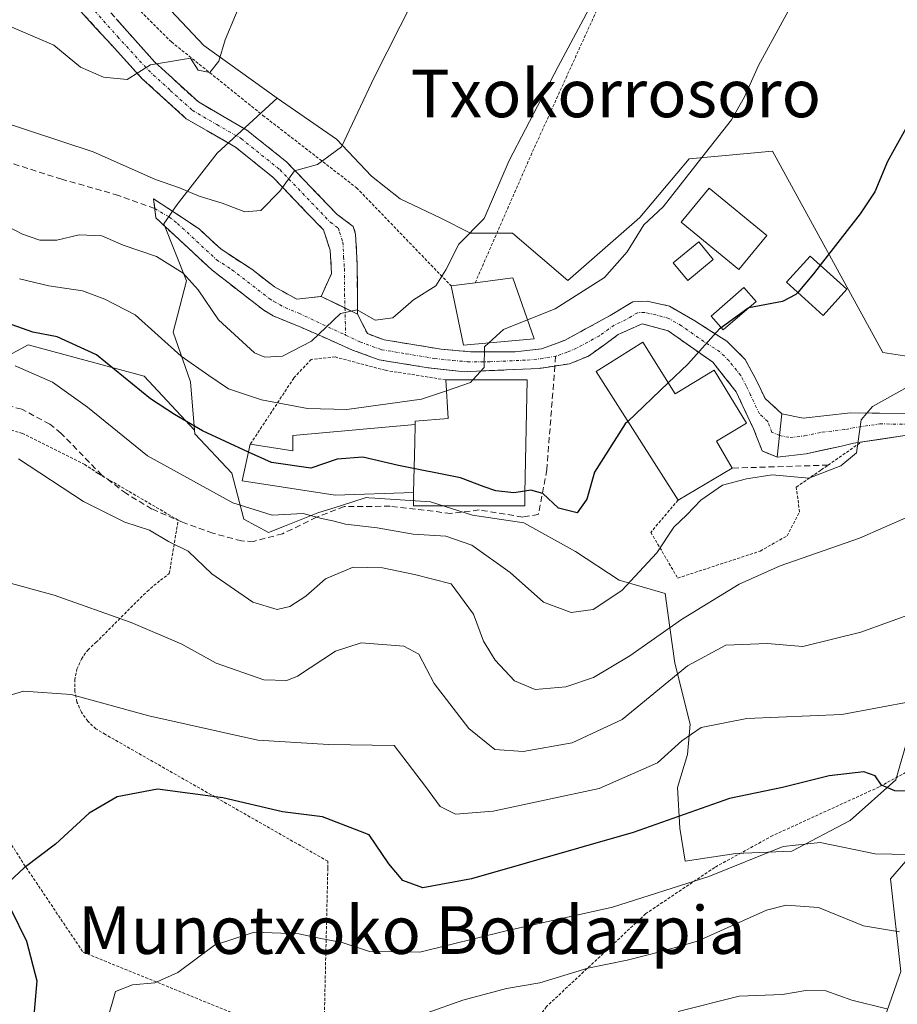
# Model space of a CAD drawing. Units: metres. Extents: x 579755 to 583177, y 4763598 to 4765952.
# Drawn here: x 580203 to 580350, y 4764832 to 4764998 of the extents above; entities that cross this region are included whole.
import ezdxf
from ezdxf.enums import TextEntityAlignment as Align

# ---------------------------------------------------------------- set-up
doc = ezdxf.new("R2010")
doc.units = ezdxf.units.M
doc.header["$MEASUREMENT"] = 0
for name, pattern in [('TRAZO_Y_PUNTO', [1, 0.5, -0.25, 0, -0.25]), ('TRAZOS', [0.75, 0.5, -0.25]), ('TRAZOSX2', [1.5, 1, -0.5])]:
    doc.linetypes.add(name, pattern=pattern)
for name, color, linetype, lineweight in [('Alambrada', 19, 'TRAZOS', 0), ('Arbolado forestal CxS', 92, 'Continuous', 0), ('Camino', 19, 'TRAZOSX2', 0), ('Camino Cxs', 19, 'Continuous', 0), ('Camino eje', 19, 'TRAZO_Y_PUNTO', 0), ('Curva de nivel maestra', 36, 'Continuous', 30), ('Curva de nivel normal', 36, 'Continuous', 0), ('Edificación', 1, 'Continuous', 13), ('Edificación Cxs', 1, 'Continuous', 13), ('Edificación ligera', 1, 'Continuous', 0), ('Edificación ligera Cxs', 1, 'Continuous', 0), ('Muro lineal', 1, 'TRAZOSX2', 13), ('Núcleo urbano CxS', 19, 'Continuous', 0), ('Pastizal CxS', 92, 'Continuous', 0), ('Pista', 135, 'Continuous', 13), ('Pista Cxs', 135, 'Continuous', 0), ('Pista eje', 135, 'TRAZO_Y_PUNTO', 0), ('Prado CxS', 92, 'Continuous', 0), ('Senda', 19, 'TRAZOSX2', 0), ('Texto cartográfico', 19, 'Continuous', 0)]:
    doc.layers.add(name, color=color, linetype=linetype, lineweight=lineweight)
doc.styles.add('Arial', font='txt', dxfattribs={"height": 0.2})

# ---------------------------------------------------------------- blocks, each defined once
blk = doc.blocks.new('*U150')
at = {"layer": 'Prado CxS', "color": 92, "linetype": 'Continuous', "lineweight": 0}
for points in [[(580453.5395, 4764822.4223, 415.4243), (580467.3547, 4764844.8295, 422.6202), (580455.9775, 4764870.1253, 436.5458), (580443.9601, 4764871.3429, 440.1391), (580438.2697, 4764870.5911, 441.5092), (580409.8383, 4764866.8353, 441.0916), (580359.9565, 4764866.2003, 446.582), (580348.8977, 4764853.5049, 442.1034), (580350.6461, 4764837.9137, 435.8865), (580346.4031, 4764825.7775, 429.5081)], [(580190.5077, 4764935.7457, 466.5944), (580204.1777, 4764943.1059, 470.9186), (580223.6345, 4764937.8473, 475.5997), (580232.1203, 4764928.7955, 473.3733), (580232.1753, 4764928.1729, 473.0955), (580238.3681, 4764921.5617, 471.4085), (580240.3625, 4764913.8737, 467.9293), (580244.5241, 4764911.6331, 467.8332), (580247.2117, 4764912.6971, 468.3414), (580252.8021, 4764914.9095, 468.3245), (580256.5827, 4764916.1127, 469.233), (580260.9245, 4764917.4947, 470.7995), (580261.3645, 4764917.4641, 470.8233), (580262.3533, 4764917.3963, 470.8779), (580271.7177, 4764916.7529, 470.8924), (580278.7587, 4764914.5123, 471.2267), (580287.3973, 4764913.2303, 473.6215), (580296.0359, 4764908.4337, 472.1213), (580303.3923, 4764903.6331, 468.7217), (580311.0725, 4764901.3927, 465.1364), (580311.8709, 4764895.6865, 461.3079), (580312.7269, 4764889.7145, 458.1363), (580315.2829, 4764879.4791, 453.9545), (580314.8569, 4764874.3591, 452.2666), (580313.1529, 4764868.8133, 450.0591), (580313.5787, 4764861.9851, 446.8697), (580314.4309, 4764856.4391, 444.7293), (580322.9629, 4764857.7209, 443.3119), (580332.3469, 4764858.1469, 442.1405), (580342.1611, 4764863.2669, 445.7321), (580349.8409, 4764870.0901, 449.2386), (580355.8131, 4764890.9961, 455.9741)], [(580367.2519, 4764938.8423, 467.396), (580347.6197, 4764941.8631, 470.4666), (580329.1069, 4764975.6281, 477.5025), (580315.1513, 4764974.3323, 479.2397), (580306.8451, 4764964.5163, 478.9049), (580294.7635, 4764953.9455, 479.4125), (580285.4763, 4764961.8657, 482.5716), (580278.4393, 4764961.8657, 483.3879), (580273.3193, 4764964.4217, 485.0743), (580266.5977, 4764967.6249, 486.8462), (580261.8011, 4764971.4629, 487.955), (580255.9317, 4764977.6685, 489.7795), (580245.9991, 4764984.5459, 491.5537), (580233.6517, 4764993.3637, 494.8527), (580211.3941, 4765017.0277, 499.751)]]:
    blk.add_polyline3d(points, dxfattribs=at)
blk = doc.blocks.new('*U154')
at = {"layer": 'Arbolado forestal CxS', "color": 92, "linetype": 'Continuous', "lineweight": 0}
blk.add_polyline3d([(580346.4031, 4764825.7775, 429.5081), (580350.6461, 4764837.9137, 435.8865), (580348.8977, 4764853.5049, 442.1034), (580359.9565, 4764866.2003, 446.582), (580409.8383, 4764866.8353, 441.0916), (580438.2697, 4764870.5911, 441.5092), (580443.9601, 4764871.3429, 440.1391), (580455.9775, 4764870.1253, 436.5458), (580467.3547, 4764844.8295, 422.6202), (580453.5395, 4764822.4223, 415.4243)], dxfattribs=at)
blk = doc.blocks.new('*U178')
at = {"layer": 'Pastizal CxS', "color": 92, "linetype": 'Continuous', "lineweight": 0}
blk.add_polyline3d([(580211.3941, 4765017.0277, 499.751), (580233.6517, 4764993.3637, 494.8527), (580245.9991, 4764984.5459, 491.5537), (580235.8857, 4764975.3011, 491.4371), (580229.1641, 4764966.6627, 487.3497), (580226.9235, 4764963.4637, 486.4711), (580230.7655, 4764953.8667, 484.9287), (580228.5251, 4764945.2287, 480.4868), (580231.4047, 4764936.9099, 477.3314), (580232.1203, 4764928.7955, 473.3733), (580223.6345, 4764937.8473, 475.5997), (580204.1777, 4764943.1059, 470.9186), (580190.5077, 4764935.7457, 466.5944), (580184.7235, 4764914.7145, 461.5393), (580162.7851, 4764906.5407, 464.8217), (580125.3035, 4764912.0839, 476.4938)], dxfattribs=at)
blk = doc.blocks.new('*U214')
at = {"layer": 'Curva de nivel normal', "color": 36, "linetype": 'Continuous', "lineweight": 0}
blk.add_polyline3d([(580202.74, 4764954.19, 480), (580207.63, 4764953.02, 480), (580213.3, 4764952.19, 480), (580217.06, 4764950.82, 480), (580222.14, 4764948.19, 480), (580229.84, 4764941.24, 480), (580234.5, 4764937.99, 480), (580237.79, 4764935.72, 480), (580243.37, 4764933.87, 480), (580251.04, 4764932.46, 480), (580257.68, 4764932.3, 480), (580270.19, 4764934.01, 480), (580274.3751, 4764935.4304, 480)], dxfattribs=at)
blk = doc.blocks.new('*U235')
at = {"layer": 'Curva de nivel normal', "color": 36, "linetype": 'Continuous', "lineweight": 0}
blk.add_polyline3d([(580240.72, 4765002.64, 495), (580237.27, 4764994.3, 495), (580236.18, 4764990.72, 495), (580234.66, 4764988.86, 495), (580232.74, 4764989.25, 495), (580231.44, 4764991.22, 495), (580224.74, 4764990.13, 495), (580220.81, 4764987.64, 495), (580216.84, 4764988.06, 495), (580212.95, 4764989.72, 495), (580208.47, 4764993.43, 495), (580201.45, 4764996.45, 495)], dxfattribs=at)
blk = doc.blocks.new('*U252')
at = {"layer": 'Curva de nivel normal', "color": 36, "linetype": 'Continuous', "lineweight": 0}
blk.add_polyline3d([(580198.94, 4764980.85, 490), (580215.07, 4764975.54, 490), (580225.53, 4764970.89, 490), (580229.57, 4764969.5, 490), (580232.86, 4764968.09, 490), (580236.76, 4764966.9, 490), (580240.55, 4764965.46, 490), (580243.26, 4764965.69, 490), (580246.41, 4764968.94, 490), (580248.91, 4764972.34, 490), (580252.72, 4764973.39, 490), (580256.8, 4764976.36, 490), (580262.28, 4764988, 490), (580273.16, 4765009.61, 490)], dxfattribs=at)
blk = doc.blocks.new('*U276')
at = {"layer": 'Curva de nivel normal', "color": 36, "linetype": 'Continuous', "lineweight": 0}
blk.add_polyline3d([(580199.33, 4764963.7, 485), (580203.25, 4764961.72, 485), (580206.15, 4764960.68, 485), (580208.99, 4764960.71, 485), (580212.74, 4764961.58, 485), (580216.54, 4764961.44, 485), (580220.14, 4764959.88, 485), (580225.7, 4764957.98, 485), (580230.22, 4764955.17, 485), (580232.72, 4764952.34, 485), (580236.1, 4764947.3, 485), (580242.17, 4764941.78, 485), (580243.91, 4764941.06, 485), (580246.88, 4764941.25, 485), (580251.73, 4764943.76, 485), (580256.59, 4764948.39, 485), (580259.41, 4764949.02, 485), (580262.42, 4764947.28, 485), (580265.38, 4764947.65, 485), (580268.84, 4764950.69, 485), (580272.6, 4764953.02, 485), (580274.3, 4764955.69, 485), (580276.47, 4764960.03, 485), (580280.74, 4764964.36, 485), (580284.9, 4764974.07, 485), (580293.15, 4764989.82, 485), (580301.62, 4765005.82, 485)], dxfattribs=at)
blk = doc.blocks.new('*U292')
at = {"layer": 'Curva de nivel maestra', "color": 36, "linetype": 'Continuous', "lineweight": 30}
blk.add_polyline3d([(580241.1691, 4764925.1245, 475), (580233.45, 4764928.68, 475), (580228.74, 4764931.44, 475), (580224.7, 4764934.07, 475), (580215.65, 4764941.47, 475), (580209.07, 4764944.47, 475), (580204.97, 4764945.26, 475), (580201.5, 4764946.46, 475)], dxfattribs=at)

msp = doc.modelspace()

# ---------------------------------------------------------------- linework, layer by layer
at = {"layer": 'Alambrada', "color": 19, "linetype": 'TRAZOS', "lineweight": 0}
for points in [[(580206.4201, 4765053.1701, 504.99), (580203.1401, 4765047.3301, 504.8568), (580202.8201, 4765036.6101, 503.3679), (580206.3001, 4765018.1301, 500.7395), (580212.4301, 4765009.6401, 498.9347), (580228.2301, 4764993.9701, 496.1601), (580243.5801, 4764981.6401, 492.0095), (580259.3001, 4764969.4901, 488.6711), (580275.1901, 4764953.0101, 484.3015)], [(580206.4201, 4765053.1701, 504.99), (580216.5001, 4765040.8501, 500.5197), (580218.3701, 4765038.9801, 500.1552), (580226.9501, 4765033.7501, 498.5119), (580238.5301, 4765031.1401, 496.7223), (580262.7901, 4765027.5901, 493.1855), (580265.4101, 4765027.4001, 492.7185), (580282.9501, 4765023.4801, 489.6635), (580299.7501, 4765017.1301, 486.5736), (580306.1001, 4765013.5801, 485.2892), (580288.7301, 4764975.3101, 484.083), (580279.2001, 4764953.5301, 483.3678)], [(580274.2601, 4764937.2501, 480.6672), (580264.1401, 4764938.8501, 482.6546), (580255.7101, 4764941.0901, 483.7506), (580251.6701, 4764940.6801, 483.7165), (580248.7801, 4764937.5601, 482.2778), (580241.4601, 4764926.4401, 475.6812)], [(580388.5201, 4764933.9601, 463.8407), (580387.3501, 4764930.6001, 463.7628), (580370.8601, 4764900.1101, 458.5876), (580356.1301, 4764873.8801, 451.8484), (580347.0101, 4764868.9201, 449.8108), (580329.1701, 4764860.7601, 445.9795), (580319.4201, 4764855.4101, 445.235), (580307.8501, 4764847.6501, 443.5352), (580291.1801, 4764832.0501, 437.9115), (580279.9401, 4764816.1301, 433.7506)], [(580253.7601, 4764824.7801, 440.3921), (580254.4801, 4764855.3201, 447.476), (580254.4801, 4764856.4401, 447.6967), (580217.1501, 4764877.7201, 452.6756), (580215.5501, 4764878.6801, 452.9516), (580214.1901, 4764879.9501, 453.4134), (580213.1101, 4764881.4701, 453.8851), (580212.3701, 4764883.1701, 454.3627), (580211.9901, 4764884.9901, 454.9262), (580211.9901, 4764886.8501, 455.5542), (580212.3701, 4764888.6701, 456.2037), (580213.1101, 4764890.3801, 456.8148), (580214.1801, 4764891.9001, 457.4296), (580215.5501, 4764893.1601, 458.0279), (580224.1401, 4764901.7501, 462.2934), (580226.3801, 4764903.6201, 463.2807), (580227.8701, 4764904.7401, 463.712), (580229.3601, 4764913.7001, 465.8134), (580215.9201, 4764921.5401, 466.3715), (580213.6801, 4764923.0301, 466.2558), (580203.2301, 4764928.2601, 465.6755), (580200.6201, 4764929.0101, 465.577)], [(580313.2601, 4764917.0701, 470.8639), (580308.6901, 4764911.6501, 471.1155), (580313.2101, 4764903.9701, 467.7171), (580327.0501, 4764908.5101, 466.2252), (580331.5701, 4764911.0801, 466.5378), (580333.6601, 4764915.0701, 467.5806), (580333.1101, 4764919.2401, 469.1901), (580337.2701, 4764922.1201, 470.3873), (580338.4501, 4764922.9401, 470.5863), (580344.0501, 4764926.8101, 469.6316)], [(580186.5001, 4764882.6001, 455.2084), (580203.8201, 4764855.4101, 449.8016), (580213.4201, 4764841.1701, 446.8447), (580253.7601, 4764824.7801, 440.3921)]]:
    msp.add_polyline3d(points, dxfattribs=at)
at = {"layer": 'Arbolado forestal CxS', "color": 92, "linetype": 'Continuous', "lineweight": 0}
msp.add_polyline3d([(580453.5395, 4764822.4223, 415.42432), (580467.3547, 4764844.8295, 422.6202), (580455.9775, 4764870.1253, 436.54581), (580443.9601, 4764871.3429, 440.13907), (580438.2697, 4764870.5911, 441.50923), (580409.8383, 4764866.8353, 441.09163), (580359.9565, 4764866.2003, 446.58199), (580348.8977, 4764853.5049, 442.10339), (580350.6461, 4764837.9137, 435.88648), (580346.4031, 4764825.7775, 429.50814), (580313.2167, 4764816.0745, 430.50188), (580303.8019, 4764824.6699, 432.34414), (580296.4597, 4764825.5669, 433.21545), (580288.5497, 4764826.5333, 433.77882), (580275.7221, 4764821.4549, 434.18249), (580272.4619, 4764820.1643, 434.44004), (580242.4837, 4764787.5583, 439.90455), (580224.9125, 4764787.0911, 442.51883), (580185.4679, 4764787.0919, 449.98628), (580160.7489, 4764778.1511, 462.31718)], dxfattribs=at)
at = {"layer": 'Camino', "color": 19, "linetype": 'TRAZOSX2', "lineweight": 0}
for points in [[(580199.8701, 4765021.6101), (580201.4701, 4765022.0501), (580203.0701, 4765016.1601), (580206.0701, 4765012.2901), (580225.3901, 4764990.6201), (580232.7501, 4764983.8901), (580240.9101, 4764979.1701), (580247.5901, 4764973.8101), (580256.0301, 4764965.0101), (580258.7501, 4764963.0101), (580259.1501, 4764961.7201), (580259.3901, 4764956.7701), (580259.4701, 4764948.2901)], [(580253.3501, 4764951.2501), (580255.1101, 4764955.0901), (580254.8701, 4764959.0101), (580253.7501, 4764962.4101), (580245.2601, 4764971.2601), (580238.9601, 4764976.3201), (580230.7001, 4764981.0901), (580223.3201, 4764987.8001), (580212.9801, 4764999.1401), (580200.2201, 4765013.8301), (580199.91287, 4765014.91506)], [(580225.4173, 4764965.9861), (580225.2301, 4764967.6501), (580232.8801, 4764962.5801), (580236.5501, 4764959.1701), (580241.7101, 4764955.8101), (580245.5501, 4764952.8501), (580249.2701, 4764950.7701), (580253.3501, 4764951.2501)], [(580292.58407, 4764939.57349), (580289.9901, 4764939.1701), (580277.4301, 4764938.6101), (580271.3001, 4764939.2801), (580263.0701, 4764940.6201), (580258.6401, 4764942.2401), (580249.9401, 4764946.0901), (580245.3101, 4764947.9701), (580243.7401, 4764948.9201), (580235.0701, 4764955.6501), (580225.5901, 4764964.4501), (580225.4173, 4764965.9861)], [(580259.4701, 4764948.2901), (580261.1101, 4764945.0101), (580263.9501, 4764943.9701), (580273.5001, 4764942.3901), (580278.4301, 4764941.9701), (580285.9101, 4764941.9701), (580290.3501, 4764942.4401), (580294.2301, 4764943.8801), (580301.8701, 4764948.0401), (580305.6701, 4764950.3601), (580308.0701, 4764950.4401), (580311.8301, 4764949.6401), (580316.0701, 4764947.1601), (580321.4701, 4764943.7201), (580324.5501, 4764940.6801), (580326.3901, 4764937.2401), (580327.8701, 4764934.1201), (580330.6701, 4764931.5601)], [(580329.9101, 4764924.2801), (580327.3901, 4764925.3201), (580325.9501, 4764929.0001), (580323.0301, 4764935.2401), (580319.1101, 4764940.2001), (580311.5901, 4764945.4801), (580307.2301, 4764946.6801), (580303.2301, 4764944.8401), (580298.2301, 4764941.2401), (580295.0701, 4764939.9601), (580292.58407, 4764939.57349)]]:
    msp.add_lwpolyline(points, dxfattribs=at)
at = {"layer": 'Camino Cxs', "color": 19, "linetype": 'Continuous', "lineweight": 0}
for points in [[(580253.3501, 4764951.2501), (580259.4701, 4764948.2901)], [(580253.3501, 4764951.2501), (580259.4701, 4764948.2901)], [(580330.6701, 4764931.5601), (580329.9101, 4764924.2801)]]:
    msp.add_lwpolyline(points, dxfattribs=at)
msp.add_polyline3d([(580218.95015, 4764997.84344, 496.5059), (580222.17015, 4764994.23174, 495.8184), (580225.39015, 4764990.62014, 495.3042), (580229.07015, 4764987.25514, 494.3408), (580232.75015, 4764983.89014, 493.4766), (580236.83015, 4764981.53014, 492.7585), (580240.91015, 4764979.17014, 491.5857), (580244.25015, 4764976.49014, 490.8195), (580247.59015, 4764973.81014, 490.1228), (580250.40345, 4764970.87674, 489.5166), (580253.21675, 4764967.94344, 488.7291), (580256.03015, 4764965.01014, 488.0091), (580258.75015, 4764963.01014, 487.5108), (580259.15015, 4764961.72014, 487.3043), (580259.39015, 4764956.77014, 486.524), (580259.43015, 4764952.53014, 485.7636), (580259.47015, 4764948.29014, 484.8949), (580259.47015, 4764948.29014, 484.8949), (580256.41015, 4764949.77014, 485.0655), (580253.35015, 4764951.25014, 485.7313), (580255.11015, 4764955.09014, 486.3493), (580254.87015, 4764959.01014, 487.2756), (580253.75015, 4764962.41014, 488.083), (580250.92015, 4764965.36014, 488.9204), (580248.09015, 4764968.31014, 489.5653), (580245.26015, 4764971.26014, 490.1827), (580242.11015, 4764973.79014, 490.7254), (580238.96015, 4764976.32014, 491.6423), (580234.83015, 4764978.70514, 492.6601), (580230.70015, 4764981.09014, 493.5668), (580227.01015, 4764984.44514, 494.347), (580223.32015, 4764987.80014, 494.7906), (580220.73515, 4764990.63514, 495.3064), (580218.15015, 4764993.47014, 495.8488), (580215.56515, 4764996.30514, 496.267), (580212.98015, 4764999.14014, 496.891)], dxfattribs=at)
msp.add_polyline3d([(580253.35015, 4764951.25014, 485.7313), (580256.41015, 4764949.77014, 485.0655), (580259.47015, 4764948.29014, 484.8949), (580261.11015, 4764945.01014, 483.8874), (580263.95015, 4764943.97014, 483.1124), (580268.72515, 4764943.18014, 482.1365), (580273.50015, 4764942.39014, 481.2846), (580278.43015, 4764941.97014, 480.3498), (580282.17015, 4764941.97014, 479.6609), (580285.91015, 4764941.97014, 479.0698), (580290.35015, 4764942.44014, 478.7094), (580294.23015, 4764943.88014, 478.6867), (580298.05015, 4764945.96014, 478.5705), (580301.87015, 4764948.04014, 477.9113), (580305.67015, 4764950.36014, 477.6125), (580308.07015, 4764950.44014, 477.3276), (580311.83015, 4764949.64014, 476.68), (580316.07015, 4764947.16014, 475.8715), (580318.77015, 4764945.44014, 475.1022), (580321.47015, 4764943.72014, 474.3963), (580324.55015, 4764940.68014, 473.9483), (580326.39015, 4764937.24014, 473.3622), (580327.87015, 4764934.12014, 472.5527), (580330.67015, 4764931.56014, 472.0474), (580330.29015, 4764927.92014, 471.8699), (580329.91015, 4764924.28014, 471.387), (580327.39015, 4764925.32014, 471.7274), (580325.95015, 4764929.00014, 472.3504), (580324.49015, 4764932.12014, 472.647), (580323.03015, 4764935.24014, 473.2098), (580321.07015, 4764937.72014, 473.8143), (580319.11015, 4764940.20014, 474.4332), (580315.35015, 4764942.84014, 475.1303), (580311.59015, 4764945.48014, 475.7652), (580307.23015, 4764946.68014, 476.8486), (580303.23015, 4764944.84014, 477.6434), (580300.73015, 4764943.04014, 478.0648), (580298.23015, 4764941.24014, 478.0426), (580295.07015, 4764939.96014, 478.2468), (580292.53015, 4764939.56514, 478.3734), (580289.99015, 4764939.17014, 478.6092), (580285.80345, 4764938.98344, 479.1961), (580281.61675, 4764938.79674, 479.9746), (580277.43015, 4764938.61014, 480.6163), (580274.36515, 4764938.94514, 481.0381), (580271.30015, 4764939.28014, 481.4786), (580267.18515, 4764939.95014, 482.1703), (580263.07015, 4764940.62014, 482.9327), (580258.64015, 4764942.24014, 483.6624), (580254.29015, 4764944.16514, 484.6238), (580249.94015, 4764946.09014, 485.4334), (580245.31015, 4764947.97014, 486.289), (580243.74015, 4764948.92014, 486.5973), (580240.85015, 4764951.16344, 486.9332), (580237.96015, 4764953.40674, 487.1485), (580235.07015, 4764955.65014, 486.75), (580231.91015, 4764958.58344, 486.6208), (580228.75015, 4764961.51674, 486.6998), (580225.59015, 4764964.45014, 487.2064), (580225.23015, 4764967.65014, 487.7287), (580229.05515, 4764965.11514, 487.7345), (580232.88015, 4764962.58014, 487.4537), (580234.71515, 4764960.87514, 487.4153), (580236.55015, 4764959.17014, 487.3094), (580239.13015, 4764957.49014, 487.3717), (580241.71015, 4764955.81014, 487.469), (580245.55015, 4764952.85014, 487.018), (580249.27015, 4764950.77014, 486.2058), (580253.35015, 4764951.25014, 485.7313)], close=True, dxfattribs=at)
at = {"layer": 'Camino eje', "color": 19, "linetype": 'TRAZO_Y_PUNTO', "lineweight": 0}
for points in [[(580201.6451, 4765014.9951), (580203.1451, 4765013.0601), (580209.5251, 4765005.7151), (580219.1851, 4764994.8801), (580224.3551, 4764989.2101), (580228.0351, 4764985.8451), (580231.7251, 4764982.4901), (580235.8551, 4764980.1051), (580239.9351, 4764977.7451), (580246.4251, 4764972.5351), (580254.8901, 4764963.7101), (580256.2501, 4764962.7101), (580256.4501, 4764962.0651), (580257.0101, 4764960.3651), (580257.1301, 4764957.8901), (580257.2501, 4764955.9301), (580257.2901, 4764951.6901), (580257.35137, 4764949.31485)], [(580225.4173, 4764965.9861), (580227.8245, 4764964.6073), (580229.2351, 4764963.5151), (580235.8101, 4764957.4101), (580238.3901, 4764955.7301), (580242.7251, 4764952.3651), (580244.6451, 4764950.8851), (580245.4301, 4764950.4101), (580247.2901, 4764949.3701), (580249.6051, 4764948.4301), (580257.4691, 4764944.7507)], [(580257.35137, 4764949.31485), (580257.4691, 4764944.7507)], [(580330.2901, 4764927.9201), (580329.0301, 4764928.4401), (580328.3101, 4764930.2801), (580326.9101, 4764931.5601), (580325.4501, 4764934.6801), (580324.7101, 4764936.2401), (580323.7901, 4764937.9601), (580321.8301, 4764940.4401), (580320.2901, 4764941.9601), (580317.5901, 4764943.6801), (580313.8301, 4764946.3201), (580311.7101, 4764947.5601), (580309.5301, 4764948.1601), (580307.6501, 4764948.5601), (580306.4501, 4764948.5201), (580304.5501, 4764947.3601), (580302.5501, 4764946.4401), (580300.0501, 4764944.6401), (580296.2301, 4764942.5601), (580294.6501, 4764941.9201), (580292.7101, 4764941.2001)], [(580257.4691, 4764944.7507), (580259.8751, 4764943.6251), (580263.5101, 4764942.2951), (580267.6251, 4764941.6251), (580272.4001, 4764940.8351), (580275.4651, 4764940.5001), (580277.9301, 4764940.2901), (580281.6701, 4764940.2901), (580287.9501, 4764940.5701), (580290.1701, 4764940.8051), (580292.7101, 4764941.2001)]]:
    msp.add_lwpolyline(points, dxfattribs=at)
at = {"layer": 'Curva de nivel maestra', "color": 36, "linetype": 'Continuous', "lineweight": 30}
for points in [[(580355.72, 4764987.08, 475), (580348.4, 4764973.88, 475), (580346.27, 4764968.83, 475), (580343.81, 4764965.09, 475), (580337.1402, 4764956.4851, 475)], [(580337.1402, 4764956.4851, 475), (580336.02, 4764955.04, 475), (580333.3517, 4764951.924, 475)], [(580333.3517, 4764951.924, 475), (580333.04, 4764951.56, 475), (580330.8, 4764950.38, 475), (580325.1218, 4764949.327, 475)], [(580325.1218, 4764949.327, 475), (580325.03, 4764949.31, 475), (580320.5219, 4764946.0066, 475)], [(580320.5219, 4764946.0066, 475), (580320.24, 4764945.8, 475), (580314.91, 4764939.86, 475), (580311.6224, 4764936.7257, 475)], [(580311.6224, 4764936.7257, 475), (580304.8414, 4764930.2608, 475)], [(580304.8414, 4764930.2608, 475), (580304.4, 4764929.84, 475), (580299.26, 4764921.75, 475), (580297.93, 4764917.24, 475), (580296.33, 4764914.93, 475), (580293.2, 4764915.7, 475), (580290.58, 4764918.18, 475), (580288.53, 4764918.72, 475), (580287.5473, 4764918.5766, 475)], [(580287.5473, 4764918.5766, 475), (580285.72, 4764918.31, 475), (580282.69, 4764918.64, 475), (580280.72, 4764919.27, 475), (580276.75, 4764920.8, 475), (580266.34, 4764922.88, 475), (580260.34, 4764924.28, 475), (580256.02, 4764923.96, 475), (580251.62, 4764922.42, 475), (580245, 4764923.36, 475), (580241.1691, 4764925.1245, 475)], [(580355.25, 4764868.2, 450), (580349.63, 4764868.24, 450), (580347.4, 4764869.21, 450), (580346.37, 4764870.78, 450), (580344.43, 4764871.43, 450), (580338.62, 4764870.8, 450), (580330.77, 4764868.8, 450), (580321.9, 4764866.97, 450), (580305.71, 4764861.27, 450), (580278.57, 4764853.52, 450), (580270.41, 4764851.97, 450), (580267.07, 4764853.23, 450), (580264.74, 4764856, 450), (580261.41, 4764860.86, 450), (580253.59, 4764863.91, 450), (580246.87, 4764864.73, 450), (580236.83, 4764867.11, 450), (580225.89, 4764868.55, 450), (580219.1, 4764867.28, 450), (580214.41, 4764864.49, 450), (580208.76, 4764859.31, 450), (580203.48, 4764855.34, 450), (580201.07, 4764853.02, 450)], [(580201.26, 4764848.38, 450), (580203.92, 4764843.03, 450), (580205.64, 4764836.35, 450), (580204.77, 4764826.69, 450)]]:
    msp.add_polyline3d(points, dxfattribs=at)
at = {"layer": 'Curva de nivel normal', "color": 36, "linetype": 'Continuous', "lineweight": 0}
for points in [[(580334.72, 4765004.61, 480), (580326.74, 4764990.01, 480), (580324.43, 4764984.74, 480), (580322.26, 4764980.92, 480), (580317.89, 4764975.37, 480), (580310.74, 4764966.27, 480), (580307.52, 4764963.27, 480), (580304.73, 4764958.76, 480), (580300.9, 4764954.44, 480), (580292.61, 4764949.16, 480), (580287.9922, 4764947.3086, 480)], [(580287.9922, 4764947.3086, 480), (580283.98, 4764945.7, 480), (580281.5233, 4764943.4589, 480)], [(580281.5233, 4764943.4589, 480), (580280.79, 4764942.79, 480), (580280.72, 4764939.35, 480), (580278.835, 4764937.25, 480)], [(580351.84, 4764936.06, 470), (580345.91, 4764932.78, 470), (580344, 4764930.56, 470), (580343.19, 4764925.02, 470), (580340.6, 4764922.79, 470), (580335.24, 4764920.74, 470), (580329.07, 4764921.32, 470), (580324.74, 4764920.64, 470), (580320.75, 4764919.58, 470), (580317.11, 4764917.07, 470), (580314.71, 4764914.57, 470), (580312.57, 4764912.54, 470), (580309.68, 4764908.22, 470), (580303.82, 4764901.87, 470), (580299, 4764898.7, 470), (580295.34, 4764898.2, 470), (580290.68, 4764899.94, 470), (580285.08, 4764904.91, 470), (580278.66, 4764909.51, 470), (580274.28, 4764910.99, 470), (580268.79, 4764911.35, 470), (580262.74, 4764912.4, 470), (580257.46, 4764913, 470), (580255.31, 4764913.59, 470), (580253.39, 4764914, 470), (580250.36, 4764914.84, 470), (580245.14, 4764914.56, 470), (580238.52, 4764916.58, 470), (580224.2, 4764924.48, 470), (580214.13, 4764932.66, 470), (580208.24, 4764936.85, 470), (580201.97, 4764939.58, 470)], [(580278.835, 4764937.25, 480), (580278.44, 4764936.81, 480), (580274.3751, 4764935.4304, 480)], [(580202.54, 4764923.97, 465), (580213.44, 4764916.85, 465), (580220.41, 4764913.35, 465), (580224.55, 4764912.02, 465), (580227.71, 4764910.14, 465), (580231.03, 4764908.5, 465), (580234.99, 4764904.69, 465), (580241.88, 4764899.96, 465), (580245.96, 4764898.72, 465), (580248.1, 4764899.22, 465), (580250.77, 4764900.95, 465), (580254.1, 4764903.85, 465), (580258.73, 4764905.8, 465), (580263.67, 4764905.7, 465), (580269.05, 4764904.56, 465), (580275.16, 4764903, 465), (580278.92, 4764897.9, 465), (580280.59, 4764893.36, 465), (580282.54, 4764890.19, 465), (580285.81, 4764886.75, 465), (580289.28, 4764885.3, 465), (580294.41, 4764885.7, 465), (580299.07, 4764887.29, 465), (580305.18, 4764890.95, 465), (580313.84, 4764897.05, 465), (580323.52, 4764902.96, 465), (580330.41, 4764906.04, 465), (580343.74, 4764910.68, 465), (580360.07, 4764917.81, 465)], [(580362.5, 4764901.59, 460), (580343.97, 4764894.89, 460), (580334.19, 4764892.51, 460), (580328.23, 4764893.02, 460), (580321.3, 4764892.73, 460), (580314.87, 4764889.27, 460), (580303.89, 4764880.21, 460), (580295.47, 4764876.33, 460), (580287.27, 4764874.89, 460), (580282.51, 4764875.22, 460), (580278.14, 4764878.71, 460), (580272.3, 4764886.27, 460), (580269.77, 4764891.18, 460), (580267.22, 4764892.52, 460), (580260.07, 4764893.1, 460), (580255.74, 4764891.73, 460), (580249.41, 4764887.53, 460), (580247.57, 4764886.78, 460), (580243.74, 4764886.91, 460), (580235.72, 4764889.7, 460), (580229.97, 4764892.9, 460), (580221.49, 4764896.52, 460), (580208.52, 4764901.08, 460), (580199.55, 4764903.56, 460)], [(580198.77, 4764883.57, 455), (580203.41, 4764884.98, 455), (580211.41, 4764884.44, 455), (580224.41, 4764880.88, 455), (580242.74, 4764876.79, 455), (580254.57, 4764876.03, 455), (580265.61, 4764875.89, 455), (580270.86, 4764868.98, 455), (580273.36, 4764865.64, 455), (580275.88, 4764864.33, 455), (580282.25, 4764864.85, 455), (580300.04, 4764868.65, 455), (580309.83, 4764872.97, 455), (580313.87, 4764876.66, 455), (580317.15, 4764878.88, 455), (580324.79, 4764880.4, 455), (580340.78, 4764881.06, 455), (580352.72, 4764883.33, 455)], [(580217.44, 4764829.74, 445), (580218.85, 4764834.58, 445), (580221.71, 4764835.69, 445), (580225.42, 4764836.03, 445), (580229.29, 4764837.76, 445), (580235.44, 4764842.34, 445), (580242.1, 4764844.56, 445), (580249.6, 4764844.24, 445), (580253.32, 4764843.47, 445), (580256.87, 4764842.82, 445), (580261.49, 4764841.3, 445), (580269.92, 4764841.16, 445), (580284.41, 4764844.78, 445), (580302.24, 4764848.72, 445), (580318.41, 4764853.86, 445), (580330.92, 4764858.92, 445), (580337.14, 4764859.57, 445), (580346.37, 4764857.67, 445), (580354.77, 4764857.51, 445)], [(580350.41, 4764844.59, 440), (580344.41, 4764845.6, 440), (580336.83, 4764848.66, 440), (580331.41, 4764849.06, 440), (580328.09, 4764848.21, 440), (580316.5, 4764843.02, 440), (580310.41, 4764841.28, 440), (580304.73, 4764839.82, 440), (580298.11, 4764838.48, 440), (580290.07, 4764836.02, 440), (580284.47, 4764835.09, 440), (580277.16, 4764833.12, 440), (580271.16, 4764830.99, 440)], [(580348.28, 4764831.68, 435), (580342.42, 4764833.1, 435), (580338.08, 4764834.67, 435), (580334.73, 4764834.73, 435), (580330.79, 4764834.05, 435), (580323.5, 4764833.78, 435), (580313.27, 4764831.22, 435)]]:
    msp.add_polyline3d(points, dxfattribs=at)
at = {"layer": 'Edificación', "color": 1, "linetype": 'Continuous', "lineweight": 13}
for points in [[(580319.1801, 4764957.4701, 478.2686), (580314.8801, 4764953.9201, 478.2361), (580312.4301, 4764956.8901, 478.2612), (580316.7301, 4764960.4301, 478.3934), (580319.1801, 4764957.4701, 478.2686)], [(580289.1001, 4764944.1101, 479.0208), (580277.2301, 4764943.0901, 480.5549), (580275.1901, 4764953.0101, 484.3015), (580279.2001, 4764953.5301, 483.3678), (580285.5501, 4764954.3601, 482.521), (580289.1001, 4764944.1101, 479.0208)], [(580326.3501, 4764950.3901, 475.1439), (580320.8501, 4764945.6301, 474.7762), (580318.8201, 4764947.9601, 475.5486), (580324.3001, 4764952.7601, 476.4703), (580326.3501, 4764950.3901, 475.1439)], [(580307.3301, 4764943.5701, 476.542), (580312.7801, 4764934.8801, 474.5707), (580319.3001, 4764938.8801, 474.292), (580324.7301, 4764929.9801, 472.4817), (580319.7101, 4764926.9301, 472.3444), (580322.3501, 4764922.4301, 471.2698), (580313.2601, 4764917.0701, 470.8639), (580299.5001, 4764938.6301, 477.3933), (580307.3301, 4764943.5701, 476.542)], [(580268.8701, 4764918.3601, 471.8959), (580269.0701, 4764926.7601, 476.9413), (580269.1401, 4764929.7301, 478.2962), (580269.1401, 4764930.2901, 478.5303), (580274.6701, 4764930.7701, 478.5338), (580274.2601, 4764937.2501, 480.6672), (580287.9201, 4764937.2501, 478.7042), (580287.5401, 4764918.2101, 474.558), (580287.5401, 4764916.1201, 474.2856), (580268.8701, 4764916.1201, 471.4568), (580268.8701, 4764918.3601, 471.8959)]]:
    msp.add_polyline3d(points, dxfattribs=at)
at = {"layer": 'Edificación Cxs', "color": 1, "linetype": 'Continuous', "lineweight": 13}
for points in [[(580319.1801, 4764957.4701, 478.26861), (580314.8801, 4764953.9201, 478.23605), (580312.4301, 4764956.8901, 478.26122), (580316.7301, 4764960.4301, 478.39339), (580319.1801, 4764957.4701, 478.26861)], [(580289.1001, 4764944.1101, 479.02079), (580277.2301, 4764943.0901, 480.55488), (580275.1901, 4764953.0101, 484.30154), (580279.2001, 4764953.5301, 483.36779), (580285.5501, 4764954.3601, 482.521), (580289.1001, 4764944.1101, 479.02079)], [(580326.3501, 4764950.3901, 475.14393), (580320.8501, 4764945.6301, 474.77624), (580318.8201, 4764947.9601, 475.54859), (580324.3001, 4764952.7601, 476.47025), (580326.3501, 4764950.3901, 475.14393)], [(580307.3301, 4764943.5701, 476.54204), (580312.7801, 4764934.8801, 474.57067), (580319.3001, 4764938.8801, 474.29201), (580324.7301, 4764929.9801, 472.48167), (580319.7101, 4764926.9301, 472.34443), (580322.3501, 4764922.4301, 471.26979), (580313.2601, 4764917.0701, 470.86385), (580299.5001, 4764938.6301, 477.3933), (580307.3301, 4764943.5701, 476.54204)], [(580268.8701, 4764918.3601, 471.89594), (580269.0701, 4764926.7601, 476.94134), (580269.1401, 4764929.7301, 478.29624), (580269.1401, 4764930.2901, 478.53033), (580274.6701, 4764930.7701, 478.53384), (580274.2601, 4764937.2501, 480.66721), (580287.9201, 4764937.2501, 478.70421), (580287.5401, 4764918.2101, 474.55804), (580287.5401, 4764916.1201, 474.28556), (580268.8701, 4764916.1201, 471.45679), (580268.8701, 4764918.3601, 471.89594)]]:
    msp.add_polyline3d(points, close=True, dxfattribs=at)
at = {"layer": 'Edificación ligera', "color": 1, "linetype": 'Continuous', "lineweight": 0}
for points in [[(580328.1501, 4764961.4601, 477.0089), (580323.4401, 4764955.7501, 477.4525), (580313.7801, 4764963.7201, 478.6082), (580318.5101, 4764969.4501, 478.8942), (580328.1501, 4764961.4601, 477.0089)], [(580341.5701, 4764952.4601, 473.4428), (580337.6001, 4764948.0701, 474.3003), (580331.4601, 4764953.6401, 475.3793), (580335.4401, 4764958.0301, 475.4722), (580341.5701, 4764952.4601, 473.4428)], [(580268.8701, 4764918.3601, 471.8959), (580255.7101, 4764917.8901, 470.716), (580240.1001, 4764920.2901, 472.1235), (580241.4601, 4764926.4401, 475.6812), (580248.5801, 4764925.3301, 476.2047), (580248.5801, 4764927.8901, 477.4045), (580269.1401, 4764929.7301, 478.2962)], [(580269.1401, 4764929.7301, 478.2962), (580269.0701, 4764926.7601, 476.9413), (580268.8701, 4764918.3601, 471.8959)]]:
    msp.add_polyline3d(points, dxfattribs=at)
at = {"layer": 'Edificación ligera Cxs', "color": 1, "linetype": 'Continuous', "lineweight": 0}
for points in [[(580328.1501, 4764961.4601, 477.00891), (580323.4401, 4764955.7501, 477.45245), (580313.7801, 4764963.7201, 478.60823), (580318.5101, 4764969.4501, 478.89418), (580328.1501, 4764961.4601, 477.00891)], [(580341.5701, 4764952.4601, 473.44281), (580337.6001, 4764948.0701, 474.30027), (580331.4601, 4764953.6401, 475.37932), (580335.4401, 4764958.0301, 475.47219), (580341.5701, 4764952.4601, 473.44281)], [(580268.8701, 4764918.3601, 471.89594), (580255.7101, 4764917.8901, 470.71602), (580240.1001, 4764920.2901, 472.12352), (580241.4601, 4764926.4401, 475.68121), (580248.5801, 4764925.3301, 476.20469), (580248.5801, 4764927.8901, 477.4045), (580269.1401, 4764929.7301, 478.29624), (580269.0701, 4764926.7601, 476.94134), (580268.8701, 4764918.3601, 471.89594)]]:
    msp.add_polyline3d(points, close=True, dxfattribs=at)
at = {"layer": 'Muro lineal', "color": 1, "linetype": 'TRAZOSX2', "lineweight": 13}
msp.add_polyline3d([(580338.4501, 4764922.9401, 470.5863), (580322.3501, 4764922.4301, 471.2698)], dxfattribs=at)
at = {"layer": 'Núcleo urbano CxS', "color": 19, "linetype": 'Continuous', "lineweight": 0}
for points in [[(580355.8131, 4764890.9961, 455.97408), (580349.8409, 4764870.0901, 449.23857), (580342.1611, 4764863.2669, 445.73209), (580332.3469, 4764858.1469, 442.14054), (580322.9629, 4764857.7209, 443.31186), (580314.4309, 4764856.4391, 444.72926), (580314.4309, 4764856.4391, 444.72926), (580313.5787, 4764861.9851, 446.86968), (580313.1529, 4764868.8133, 450.05911), (580314.8569, 4764874.3591, 452.26656), (580315.2829, 4764879.4791, 453.95449), (580312.7269, 4764889.7145, 458.13628), (580311.8709, 4764895.6865, 461.3079), (580311.0725, 4764901.3927, 465.13637), (580303.3923, 4764903.6331, 468.72165), (580296.0359, 4764908.4337, 472.12131), (580287.3973, 4764913.2303, 473.62154), (580278.7587, 4764914.5123, 471.22672), (580271.7177, 4764916.7529, 470.8924), (580262.3533, 4764917.3963, 470.87794), (580261.3645, 4764917.4641, 470.82328), (580260.9245, 4764917.4947, 470.79945), (580256.5827, 4764916.1127, 469.23298), (580252.8021, 4764914.9095, 468.32454), (580247.2117, 4764912.6971, 468.34141), (580244.5241, 4764911.6331, 467.8332), (580240.3625, 4764913.8737, 467.92929), (580238.3681, 4764921.5617, 471.40855), (580232.1753, 4764928.1729, 473.09546), (580232.1203, 4764928.7955, 473.37328), (580231.4047, 4764936.9099, 477.33141), (580228.5251, 4764945.2287, 480.48676), (580230.7655, 4764953.8667, 484.92871), (580226.9235, 4764963.4637, 486.47113), (580229.1641, 4764966.6627, 487.3497), (580235.8857, 4764975.3011, 491.43706), (580245.9991, 4764984.5459, 491.55372), (580255.9317, 4764977.6685, 489.7795), (580261.8011, 4764971.4629, 487.95497), (580266.5977, 4764967.6249, 486.84621), (580273.3193, 4764964.4217, 485.07434), (580278.4393, 4764961.8657, 483.38787), (580285.4763, 4764961.8657, 482.57165), (580294.7635, 4764953.9455, 479.41255), (580306.8451, 4764964.5163, 478.90493), (580315.1513, 4764974.3323, 479.23969), (580329.1069, 4764975.6281, 477.50247), (580347.6197, 4764941.8631, 470.46655), (580367.2519, 4764938.8423, 467.39599)], [(580245.9991, 4764984.5459, 491.55372), (580235.8857, 4764975.3011, 491.43706), (580229.1641, 4764966.6627, 487.3497), (580226.9235, 4764963.4637, 486.47113), (580230.7655, 4764953.8667, 484.92871), (580228.5251, 4764945.2287, 480.48676), (580231.4047, 4764936.9099, 477.33141), (580232.1203, 4764928.7955, 473.37328)], [(580367.2519, 4764938.8423, 467.39599), (580347.6197, 4764941.8631, 470.46655), (580329.1069, 4764975.6281, 477.50247), (580315.1513, 4764974.3323, 479.23969), (580306.8451, 4764964.5163, 478.90493), (580294.7635, 4764953.9455, 479.41255), (580285.4763, 4764961.8657, 482.57165), (580278.4393, 4764961.8657, 483.38787), (580273.3193, 4764964.4217, 485.07434), (580266.5977, 4764967.6249, 486.84621), (580261.8011, 4764971.4629, 487.95497), (580255.9317, 4764977.6685, 489.7795), (580245.9991, 4764984.5459, 491.55372)], [(580232.1203, 4764928.7955, 473.37328), (580232.1753, 4764928.1729, 473.09546), (580238.3681, 4764921.5617, 471.40855), (580240.3625, 4764913.8737, 467.92929), (580244.5241, 4764911.6331, 467.8332), (580247.2117, 4764912.6971, 468.34141), (580252.8021, 4764914.9095, 468.32454), (580256.5827, 4764916.1127, 469.23298), (580260.9245, 4764917.4947, 470.79945), (580261.3645, 4764917.4641, 470.82328), (580262.3533, 4764917.3963, 470.87794), (580271.7177, 4764916.7529, 470.8924), (580278.7587, 4764914.5123, 471.22672), (580287.3973, 4764913.2303, 473.62154), (580296.0359, 4764908.4337, 472.12131), (580303.3923, 4764903.6331, 468.72165), (580311.0725, 4764901.3927, 465.13637), (580311.8709, 4764895.6865, 461.3079), (580312.7269, 4764889.7145, 458.13628), (580315.2829, 4764879.4791, 453.95449), (580314.8569, 4764874.3591, 452.26656), (580313.1529, 4764868.8133, 450.05911), (580313.5787, 4764861.9851, 446.86968), (580314.4309, 4764856.4391, 444.72926), (580322.9629, 4764857.7209, 443.31186), (580332.3469, 4764858.1469, 442.14054), (580342.1611, 4764863.2669, 445.73209), (580349.8409, 4764870.0901, 449.23857), (580355.8131, 4764890.9961, 455.97408)]]:
    msp.add_polyline3d(points, dxfattribs=at)
at = {"layer": 'Pastizal CxS', "color": 92, "linetype": 'Continuous', "lineweight": 0}
for points in [[(579926.7281, 4765224.9983, 542.26763), (579925.8643, 4765211.6543, 544.85856), (579939.4411, 4765202.9645, 546.33351), (579951.9319, 4765194.8183, 545.90692), (579975.2841, 4765181.2407, 542.24089), (580000.3299, 4765166.1145, 540.24272), (580054.1205, 4765139.7005, 534.61342), (580082.5099, 4765117.6051, 529.60473), (580105.6421, 4765111.2925, 526.39583), (580159.2669, 4765087.0909, 517.05715), (580186.6055, 4765081.8293, 512.39718), (580210.0437, 4765088.2995, 507.53144), (580211.3899, 4765088.6711, 507.27598), (580217.0971, 4765090.2467, 506.07903), (580221.9491, 4765089.2753, 505.08685), (580227.6123, 4765088.1419, 504.02837), (580231.6937, 4765082.3443, 503.49539), (580225.5891, 4765067.6367, 500.38049), (580213.0963, 4765055.3641, 501.11624), (580205.7759, 4765037.4617, 502.36648), (580211.3941, 4765017.0277, 499.75096), (580233.6517, 4764993.3637, 494.85268), (580245.9991, 4764984.5459, 491.55372)], [(580245.9991, 4764984.5459, 491.55372), (580235.8857, 4764975.3011, 491.43706), (580229.1641, 4764966.6627, 487.3497), (580226.9235, 4764963.4637, 486.47113), (580230.7655, 4764953.8667, 484.92871), (580228.5251, 4764945.2287, 480.48676), (580231.4047, 4764936.9099, 477.33141), (580232.1203, 4764928.7955, 473.37328)], [(580232.1203, 4764928.7955, 473.37328), (580223.6345, 4764937.8473, 475.59966), (580204.1777, 4764943.1059, 470.9186), (580190.5077, 4764935.7457, 466.5944), (580184.7235, 4764914.7145, 461.53927), (580162.7851, 4764906.5407, 464.82174), (580125.3035, 4764912.0839, 476.49383), (580097.6285, 4764912.6943, 483.27289), (580111.0765, 4764891.1043, 486.55536), (580118.5983, 4764883.3357, 484.82923), (580107.0643, 4764853.9777, 486.02476), (580102.8701, 4764833.0079, 485.16611), (580102.8697, 4764807.8439, 483.41201), (580132.2277, 4764791.0673, 471.37756), (580160.7489, 4764778.1511, 462.31718)]]:
    msp.add_polyline3d(points, dxfattribs=at)
at = {"layer": 'Pista', "color": 135, "linetype": 'Continuous', "lineweight": 13}
for points in [[(580329.9101, 4764924.2801), (580334.7501, 4764924.8401), (580340.6701, 4764926.1201), (580342.7101, 4764926.6001), (580352.0701, 4764928.0001), (580357.0101, 4764928.0401), (580361.7201, 4764928.6301), (580366.9601, 4764929.8401), (580375.2901, 4764932.9201), (580380.0201, 4764935.6301), (580384.7501, 4764939.1001), (580395.6201, 4764948.5301), (580400.2701, 4764953.2601), (580407.0401, 4764960.8901), (580412.7201, 4764968.3201), (580413.9201, 4764970.1901), (580415.9601, 4764974.7501), (580417.2001, 4764981.2301), (580417.7501, 4764988.4101)], [(580356.8301, 4764931.4801), (580342.1901, 4764931.7201), (580334.2701, 4764930.8401), (580330.6701, 4764931.5601)]]:
    msp.add_lwpolyline(points, dxfattribs=at)
at = {"layer": 'Pista Cxs', "color": 135, "linetype": 'Continuous', "lineweight": 0}
msp.add_lwpolyline([(580330.6701, 4764931.5601), (580329.9101, 4764924.2801)], dxfattribs=at)
msp.add_polyline3d([(580352.07015, 4764928.00014, 468.2049), (580347.39015, 4764927.30014, 468.8628), (580342.71015, 4764926.60014, 470.0081), (580340.67015, 4764926.12014, 470.5027), (580337.71015, 4764925.48014, 471.0323), (580334.75015, 4764924.84014, 471.2929), (580329.91015, 4764924.28014, 471.387), (580330.29015, 4764927.92014, 471.8699), (580330.67015, 4764931.56014, 472.0474), (580334.27015, 4764930.84014, 471.6221), (580338.23015, 4764931.28014, 471.1248), (580342.19015, 4764931.72014, 470.506), (580347.07015, 4764931.64014, 469.5516), (580351.95015, 4764931.56014, 468.9173)], dxfattribs=at)
at = {"layer": 'Pista eje', "color": 135, "linetype": 'TRAZO_Y_PUNTO', "lineweight": 0}
msp.add_lwpolyline([(580330.2901, 4764927.9201), (580332.0901, 4764927.5601), (580334.5101, 4764927.8401), (580337.4701, 4764928.4801), (580341.4301, 4764928.9201), (580342.4501, 4764929.1601), (580347.1301, 4764929.8601), (580354.4501, 4764929.7401)], dxfattribs=at)
at = {"layer": 'Prado CxS', "color": 92, "linetype": 'Continuous', "lineweight": 0}
for points in [[(579926.7281, 4765224.9983, 542.26763), (579925.8643, 4765211.6543, 544.85856), (579939.4411, 4765202.9645, 546.33351), (579951.9319, 4765194.8183, 545.90692), (579975.2841, 4765181.2407, 542.24089), (580000.3299, 4765166.1145, 540.24272), (580054.1205, 4765139.7005, 534.61342), (580082.5099, 4765117.6051, 529.60473), (580105.6421, 4765111.2925, 526.39583), (580159.2669, 4765087.0909, 517.05715), (580186.6055, 4765081.8293, 512.39718), (580210.0437, 4765088.2995, 507.53144), (580211.3899, 4765088.6711, 507.27598), (580217.0971, 4765090.2467, 506.07903), (580221.9491, 4765089.2753, 505.08685), (580227.6123, 4765088.1419, 504.02837), (580231.6937, 4765082.3443, 503.49539), (580225.5891, 4765067.6367, 500.38049), (580213.0963, 4765055.3641, 501.11624), (580205.7759, 4765037.4617, 502.36648), (580211.3941, 4765017.0277, 499.75096), (580233.6517, 4764993.3637, 494.85268), (580245.9991, 4764984.5459, 491.55372)], [(580367.2519, 4764938.8423, 467.39599), (580347.6197, 4764941.8631, 470.46655), (580329.1069, 4764975.6281, 477.50247), (580315.1513, 4764974.3323, 479.23969), (580306.8451, 4764964.5163, 478.90493), (580294.7635, 4764953.9455, 479.41255), (580285.4763, 4764961.8657, 482.57165), (580278.4393, 4764961.8657, 483.38787), (580273.3193, 4764964.4217, 485.07434), (580266.5977, 4764967.6249, 486.84621), (580261.8011, 4764971.4629, 487.95497), (580255.9317, 4764977.6685, 489.7795), (580245.9991, 4764984.5459, 491.55372)], [(580232.1203, 4764928.7955, 473.37328), (580223.6345, 4764937.8473, 475.59966), (580204.1777, 4764943.1059, 470.9186), (580190.5077, 4764935.7457, 466.5944), (580184.7235, 4764914.7145, 461.53927), (580162.7851, 4764906.5407, 464.82174), (580125.3035, 4764912.0839, 476.49383), (580097.6285, 4764912.6943, 483.27289), (580111.0765, 4764891.1043, 486.55536), (580118.5983, 4764883.3357, 484.82923), (580107.0643, 4764853.9777, 486.02476), (580102.8701, 4764833.0079, 485.16611), (580102.8697, 4764807.8439, 483.41201), (580132.2277, 4764791.0673, 471.37756), (580160.7489, 4764778.1511, 462.31718)], [(580232.1203, 4764928.7955, 473.37328), (580232.1753, 4764928.1729, 473.09546), (580238.3681, 4764921.5617, 471.40855), (580240.3625, 4764913.8737, 467.92929), (580244.5241, 4764911.6331, 467.8332), (580247.2117, 4764912.6971, 468.34141), (580252.8021, 4764914.9095, 468.32454), (580256.5827, 4764916.1127, 469.23298), (580260.9245, 4764917.4947, 470.79945), (580261.3645, 4764917.4641, 470.82328), (580262.3533, 4764917.3963, 470.87794), (580271.7177, 4764916.7529, 470.8924), (580278.7587, 4764914.5123, 471.22672), (580287.3973, 4764913.2303, 473.62154), (580296.0359, 4764908.4337, 472.12131), (580303.3923, 4764903.6331, 468.72165), (580311.0725, 4764901.3927, 465.13637), (580311.8709, 4764895.6865, 461.3079), (580312.7269, 4764889.7145, 458.13628), (580315.2829, 4764879.4791, 453.95449), (580314.8569, 4764874.3591, 452.26656), (580313.1529, 4764868.8133, 450.05911), (580313.5787, 4764861.9851, 446.86968), (580314.4309, 4764856.4391, 444.72926), (580322.9629, 4764857.7209, 443.31186), (580332.3469, 4764858.1469, 442.14054), (580342.1611, 4764863.2669, 445.73209), (580349.8409, 4764870.0901, 449.23857), (580355.8131, 4764890.9961, 455.97408)], [(580453.5395, 4764822.4223, 415.42432), (580467.3547, 4764844.8295, 422.6202), (580455.9775, 4764870.1253, 436.54581), (580443.9601, 4764871.3429, 440.13907), (580438.2697, 4764870.5911, 441.50923), (580409.8383, 4764866.8353, 441.09163), (580359.9565, 4764866.2003, 446.58199), (580348.8977, 4764853.5049, 442.10339), (580350.6461, 4764837.9137, 435.88648), (580346.4031, 4764825.7775, 429.50814), (580313.2167, 4764816.0745, 430.50188), (580303.8019, 4764824.6699, 432.34414), (580296.4597, 4764825.5669, 433.21545), (580288.5497, 4764826.5333, 433.77882), (580275.7221, 4764821.4549, 434.18249), (580272.4619, 4764820.1643, 434.44004), (580242.4837, 4764787.5583, 439.90455), (580224.9125, 4764787.0911, 442.51883), (580185.4679, 4764787.0919, 449.98628), (580160.7489, 4764778.1511, 462.31718)]]:
    msp.add_polyline3d(points, dxfattribs=at)
at = {"layer": 'Senda', "color": 19, "linetype": 'TRAZOSX2', "lineweight": 0}
for points in [[(580225.4173, 4764965.9861), (580219.3501, 4764968.2101), (580209.8301, 4764970.9301), (580201.2401, 4764973.6501), (580191.3501, 4764975.8901), (580184.5701, 4764976.7101), (580179.5901, 4764977.0901), (580173.3501, 4764977.0801), (580165.8901, 4764976.8901), (580155.6901, 4764976.2901), (580151.1201, 4764973.9701), (580147.5101, 4764970.5301), (580144.5101, 4764966.0501), (580140.4301, 4764961.5701), (580135.7501, 4764958.6901), (580129.5101, 4764957.7301), (580121.9901, 4764957.4101)], [(580292.7101, 4764941.2001), (580292.58407, 4764939.57349)], [(580292.58407, 4764939.57349), (580291.2351, 4764922.1627), (580289.8063, 4764914.6223), (580287.1869, 4764914.2253), (580279.8703, 4764915.4101), (580275.1301, 4764914.8301), (580264.9201, 4764916.0399), (580257.2299, 4764915.9701), (580252.5701, 4764914.1801), (580246.8703, 4764911.4101), (580241.9801, 4764910.1301), (580239.9901, 4764910.2101), (580235.1801, 4764911.5101), (580230.0701, 4764913.3501), (580224.9501, 4764915.5701), (580220.6701, 4764918.1601), (580216.5501, 4764921.2499), (580209.6901, 4764928.3001), (580207.7901, 4764929.8099), (580203.0901, 4764932.3401), (580198.3501, 4764933.5101)]]:
    msp.add_lwpolyline(points, dxfattribs=at)

# ---------------------------------------------------------------- block references
at = {"layer": 'Arbolado forestal CxS', "color": 92, "linetype": 'Continuous', "lineweight": 0}
msp.add_blockref('*U154', (0, 0), dxfattribs=at)
at = {"layer": 'Curva de nivel maestra', "color": 36, "linetype": 'Continuous', "lineweight": 30}
msp.add_blockref('*U292', (0, 0), dxfattribs=at)
at = {"layer": 'Curva de nivel normal', "color": 36, "linetype": 'Continuous', "lineweight": 0}
for name in ['*U276', '*U235', '*U252', '*U214']:
    msp.add_blockref(name, (0, 0), dxfattribs=at)
at = {"layer": 'Pastizal CxS', "color": 92, "linetype": 'Continuous', "lineweight": 0}
msp.add_blockref('*U178', (0, 0), dxfattribs=at)
at = {"layer": 'Prado CxS', "color": 92, "linetype": 'Continuous', "lineweight": 0}
msp.add_blockref('*U150', (0, 0), dxfattribs=at)

# ---------------------------------------------------------------- texts
at = {"layer": 'Texto cartográfico', "color": 19, "linetype": 'Continuous', "lineweight": 0, "style": 'Arial'}
for s, p in [('Txokorrosoro', (580302.8241, 4764985.33015)), ('Munotxoko Bordazpia', (580268.5668, 4764844.89015))]:
    msp.add_text(s, height=8, dxfattribs=at).set_placement(p, align=Align.MIDDLE_CENTER)

doc.saveas('drawing.dxf')
